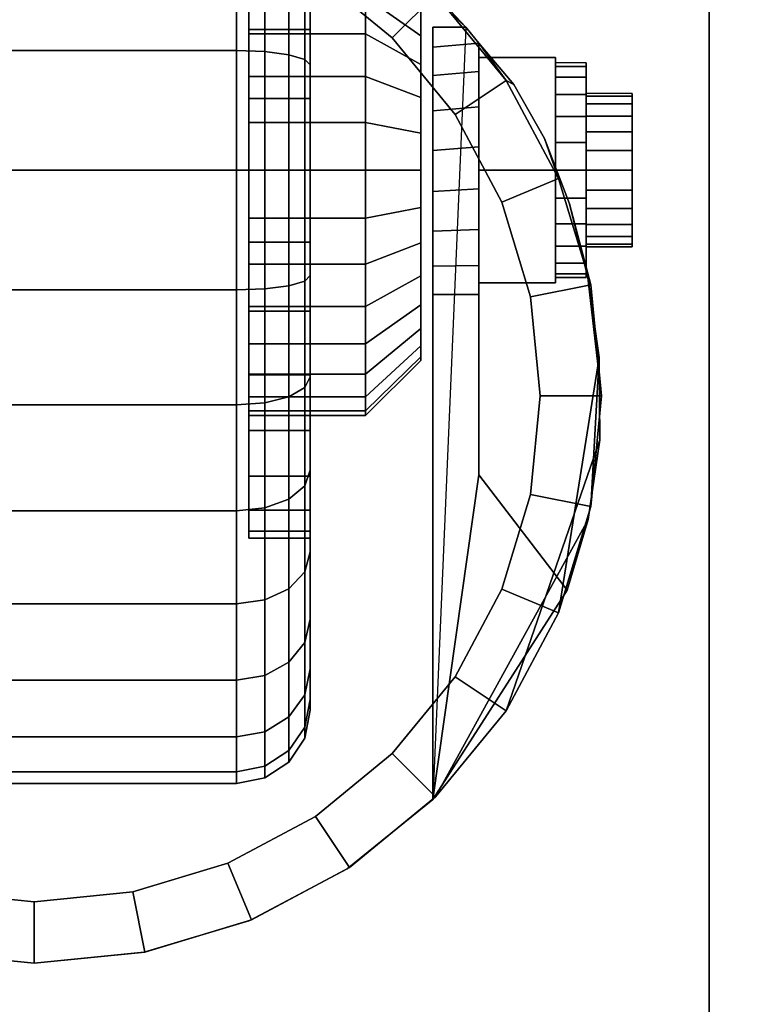
# Model space of a CAD drawing. Units: inches. Extents: x -0.2 to 42, y -20 to 0.
# Drawn here: x 4.5 to 6, y -16.4 to -14.4 of the extents above; entities that cross this region are included whole.
import ezdxf

# ---------------------------------------------------------------- set-up
doc = ezdxf.new("R2010")
doc.units = ezdxf.units.IN
doc.header["$MEASUREMENT"] = 0
for name, color, linetype in [('A-FURN-3-STOR-LWR-CSTR-HRDWR', 254, 'Continuous'), ('A-FURN-3-STOR-LWR-CSTR-TRD', 251, 'Continuous'), ('A-FURN-3-STOR-LWR-WD-BTTM-SRFC-HORZ', 255, 'Continuous'), ('A-FURN-3-STOR-LWR-WD-SHLF-SRFC-HORZ', 255, 'Continuous')]:
    doc.layers.add(name, color=color, linetype=linetype)

msp = doc.modelspace()

# ---------------------------------------------------------------- linework, layer by layer
at = {"layer": 'A-FURN-3-STOR-LWR-CSTR-HRDWR'}
for points, invisible_edges in [([(3.112, -16.5525, 2.9562), (3.112, -13.8025, 2.9562), (5.862, -13.8025, 2.9562), (5.862, -16.5525, 2.9562)], 10), ([(4.2392, -14.0481, 2.4875), (4.487, -14.0212, 2.4875), (4.487, -16.3337, 2.4875), (4.2632, -16.3119, 2.4875)], 10), ([(4.487, -14.0212, 2.4875), (4.7348, -14.0481, 2.4875), (4.7108, -16.3119, 2.4875), (4.487, -16.3337, 2.4875)], 10), ([(4.7348, -14.0481, 2.4875), (4.9711, -14.1275, 2.4875), (4.9262, -16.2471, 2.4875), (4.7108, -16.3119, 2.4875)], 10), ([(4.9711, -14.1275, 2.4875), (5.1849, -14.2556, 2.4875), (5.1249, -16.1419, 2.4875), (4.9262, -16.2471, 2.4875)], 10), ([(4.9245, -14.1877, 1.7803), (4.9245, -14.3014, 1.8736), (4.9245, -14.4403, 1.6657), (4.9245, -14.3645, 1.6036)], 10), ([(4.9245, -14.3014, 0.6264), (4.9245, -14.1877, 0.7197), (4.9245, -14.3645, 0.8964), (4.9245, -14.4403, 0.8343)], 10), ([(5.1849, -14.2556, 2.4875), (5.3663, -14.4266, 2.4875), (5.2995, -16.0002, 2.4875), (5.1249, -16.1419, 2.4875)], 8), ([(4.9245, -14.3014, 1.8736), (4.9245, -14.431, 1.9429), (4.9245, -14.5267, 1.7119), (4.9245, -14.4403, 1.6657)], 10), ([(4.9245, -14.431, 0.5571), (4.9245, -14.3014, 0.6264), (4.9245, -14.4403, 0.8343), (4.9245, -14.5267, 0.7881)], 10), ([(5.2745, -14.4441, 0.976), (5.2745, -14.3959, 1.0347), (5.2745, -14.3959, 1.4653), (5.2745, -14.4441, 1.524)], 10), ([(5.2995, -14.9712, 1.0667), (5.2995, -16.0002, 2.4875), (5.2995, -14.4266, 2.4875), (5.2995, -14.4266, 1.1372)], 8), ([(5.2995, -14.9712, 1.0667), (5.2995, -14.4266, 1.1372), (5.2995, -14.4669, 1.064), (5.2995, -14.9135, 1.0062)], 5), ([(4.9245, -14.431, 1.9429), (4.9245, -14.5717, 1.9856), (4.9245, -14.6205, 1.7404), (4.9245, -14.5267, 1.7119)], 10), ([(4.9245, -14.5717, 0.5144), (4.9245, -14.431, 0.5571), (4.9245, -14.5267, 0.7881), (4.9245, -14.6205, 0.7596)], 10), ([(5.2745, -14.5028, 0.9278), (5.2745, -14.4441, 0.976), (5.2745, -14.4441, 1.524), (5.2745, -14.5028, 1.5722)], 10), ([(5.2995, -14.9135, 1.0062), (5.2995, -14.4669, 1.064), (5.2995, -14.5252, 1.0041), (5.2995, -14.8419, 0.9631)], 5), ([(5.3932, -15.3389, 1.5745), (5.3932, -14.4594, 1.5745), (5.4646, -14.543, 1.7033), (5.5269, -14.6532, 1.8156)], 8), ([(5.3932, -14.4594, 1.0746), (5.3932, -14.4594, 1.5745), (5.3932, -15.3389, 1.5745), (5.3932, -14.9712, 1.0667)], 8), ([(5.3932, -14.5166, 1.0111), (5.3932, -14.4594, 1.0746), (5.3932, -14.9712, 1.0667), (5.3932, -14.9121, 1.005)], 10), ([(5.2745, -14.5698, 0.892), (5.2745, -14.5028, 0.9278), (5.2745, -14.5028, 1.5722), (5.2745, -14.5698, 1.608)], 10), ([(5.612, -14.4993, 1.25), (5.612, -14.5068, 1.3066), (5.612, -14.5671, 1.2904), (5.612, -14.5618, 1.25)], 10), ([(5.612, -14.5068, 1.1934), (5.612, -14.4993, 1.25), (5.612, -14.5618, 1.25), (5.612, -14.5671, 1.2096)], 10), ([(5.612, -14.5068, 1.3066), (5.612, -14.5286, 1.3594), (5.612, -14.5827, 1.3281), (5.612, -14.5671, 1.2904)], 10), ([(5.612, -14.5286, 1.1406), (5.612, -14.5068, 1.1934), (5.612, -14.5671, 1.2096), (5.612, -14.5827, 1.1719)], 10), ([(5.2995, -14.8419, 0.9631), (5.2995, -14.5252, 1.0041), (5.2995, -14.5972, 0.9618), (5.2995, -14.7615, 0.9405)], 5), ([(5.3932, -14.9121, 1.005), (5.3932, -14.8385, 0.9617), (5.3932, -14.5888, 0.9655), (5.3932, -14.5166, 1.0111)], 10), ([(5.612, -14.5286, 1.3594), (5.612, -14.5634, 1.4047), (5.612, -14.6076, 1.3605), (5.612, -14.5827, 1.3281)], 10), ([(5.612, -14.5634, 1.0953), (5.612, -14.5286, 1.1406), (5.612, -14.5827, 1.1719), (5.612, -14.6076, 1.1395)], 10), ([(5.612, -14.5634, 1.4047), (5.612, -14.6087, 1.4394), (5.612, -14.6399, 1.3853), (5.612, -14.6076, 1.3605)], 10), ([(5.612, -14.6087, 1.0606), (5.612, -14.5634, 1.0953), (5.612, -14.6076, 1.1395), (5.612, -14.6399, 1.1147)], 10), ([(5.7057, -14.5671, 1.2096), (5.7057, -14.5618, 1.25), (5.7057, -14.5618, 1.25), (5.7057, -14.5671, 1.2904)], 8), ([(5.7057, -14.5827, 1.1719), (5.7057, -14.5671, 1.2096), (5.7057, -14.5671, 1.2904), (5.7057, -14.5827, 1.3281)], 10), ([(4.9245, -14.5717, 1.9856), (4.9245, -14.7181, 2), (4.9245, -14.7181, 1.75), (4.9245, -14.6205, 1.7404)], 10), ([(4.9245, -14.7181, 0.5), (4.9245, -14.5717, 0.5144), (4.9245, -14.6205, 0.7596), (4.9245, -14.7181, 0.75)], 10), ([(5.2745, -14.6425, 0.8699), (5.2745, -14.5698, 0.892), (5.2745, -14.5698, 1.608), (5.2745, -14.6425, 1.6301)], 10), ([(5.7057, -14.6076, 1.1395), (5.7057, -14.5827, 1.1719), (5.7057, -14.5827, 1.3281), (5.7057, -14.6076, 1.3605)], 10), ([(5.2995, -14.7615, 0.9405), (5.2995, -14.5972, 0.9618), (5.2995, -14.6779, 0.9401)], 1), ([(5.3932, -14.8385, 0.9617), (5.3932, -14.756, 0.9398), (5.3932, -14.6706, 0.9411), (5.3932, -14.5888, 0.9655)], 8), ([(5.7057, -14.6399, 1.1147), (5.7057, -14.6076, 1.1395), (5.7057, -14.6076, 1.3605), (5.7057, -14.6399, 1.3853)], 10), ([(5.612, -14.6087, 1.4394), (5.612, -14.6614, 1.4613), (5.612, -14.6776, 1.4009), (5.612, -14.6399, 1.3853)], 10), ([(5.612, -14.6614, 1.0387), (5.612, -14.6087, 1.0606), (5.612, -14.6399, 1.1147), (5.612, -14.6776, 1.0991)], 10), ([(5.2745, -14.7181, 0.8625), (5.2745, -14.6425, 0.8699), (5.2745, -14.6425, 1.6301), (5.2745, -14.7181, 1.6375)], 10), ([(5.7057, -14.6776, 1.0991), (5.7057, -14.6399, 1.1147), (5.7057, -14.6399, 1.3853), (5.7057, -14.6776, 1.4009)], 10), ([(5.3932, -15.3389, 1.5745), (5.5269, -14.6532, 1.8156), (5.5777, -14.7862, 1.9073), (5.6152, -14.9368, 1.9749)], 9), ([(5.612, -14.6614, 1.4613), (5.612, -14.7181, 1.4687), (5.612, -14.7181, 1.4062), (5.612, -14.6776, 1.4009)], 10), ([(5.612, -14.7181, 1.0312), (5.612, -14.6614, 1.0387), (5.612, -14.6776, 1.0991), (5.612, -14.7181, 1.0937)], 10), ([(5.7057, -14.7181, 1.0937), (5.7057, -14.6776, 1.0991), (5.7057, -14.6776, 1.4009), (5.7057, -14.7181, 1.4062)], 10), ([(4.9245, -14.7181, 2), (4.9245, -14.8644, 1.9856), (4.9245, -14.8156, 1.7404), (4.9245, -14.7181, 1.75)], 10), ([(4.9245, -14.8644, 0.5144), (4.9245, -14.7181, 0.5), (4.9245, -14.7181, 0.75), (4.9245, -14.8156, 0.7596)], 10), ([(5.2745, -14.7937, 0.8699), (5.2745, -14.7181, 0.8625), (5.2745, -14.7181, 1.6375), (5.2745, -14.7937, 1.6301)], 10), ([(5.612, -14.7181, 1.4687), (5.612, -14.7747, 1.4613), (5.612, -14.7585, 1.4009), (5.612, -14.7181, 1.4062)], 10), ([(5.612, -14.7747, 1.0387), (5.612, -14.7181, 1.0312), (5.612, -14.7181, 1.0937), (5.612, -14.7585, 1.0991)], 10), ([(5.7057, -14.7585, 1.0991), (5.7057, -14.7181, 1.0937), (5.7057, -14.7181, 1.4062), (5.7057, -14.7585, 1.4009)], 10), ([(5.612, -14.7747, 1.4613), (5.612, -14.8274, 1.4394), (5.612, -14.7962, 1.3853), (5.612, -14.7585, 1.4009)], 10), ([(5.612, -14.8274, 1.0606), (5.612, -14.7747, 1.0387), (5.612, -14.7585, 1.0991), (5.612, -14.7962, 1.1147)], 10), ([(5.7057, -14.7962, 1.1147), (5.7057, -14.7585, 1.0991), (5.7057, -14.7585, 1.4009), (5.7057, -14.7962, 1.3853)], 10), ([(5.2745, -14.8663, 0.892), (5.2745, -14.7937, 0.8699), (5.2745, -14.7937, 1.6301), (5.2745, -14.8663, 1.608)], 10), ([(5.612, -14.8274, 1.4394), (5.612, -14.8727, 1.4047), (5.612, -14.8285, 1.3605), (5.612, -14.7962, 1.3853)], 10), ([(5.612, -14.8727, 1.0953), (5.612, -14.8274, 1.0606), (5.612, -14.7962, 1.1147), (5.612, -14.8285, 1.1395)], 10), ([(5.7057, -14.8285, 1.1395), (5.7057, -14.7962, 1.1147), (5.7057, -14.7962, 1.3853), (5.7057, -14.8285, 1.3605)], 10), ([(4.9245, -14.8644, 1.9856), (4.9245, -15.0051, 1.9429), (4.9245, -14.9094, 1.7119), (4.9245, -14.8156, 1.7404)], 10), ([(4.9245, -15.0051, 0.5571), (4.9245, -14.8644, 0.5144), (4.9245, -14.8156, 0.7596), (4.9245, -14.9094, 0.7881)], 10), ([(5.612, -14.8727, 1.4047), (5.612, -14.9075, 1.3594), (5.612, -14.8534, 1.3281), (5.612, -14.8285, 1.3605)], 10), ([(5.612, -14.9075, 1.1406), (5.612, -14.8727, 1.0953), (5.612, -14.8285, 1.1395), (5.612, -14.8534, 1.1719)], 10), ([(5.7057, -14.8534, 1.1719), (5.7057, -14.8285, 1.1395), (5.7057, -14.8285, 1.3605), (5.7057, -14.8534, 1.3281)], 10), ([(5.2745, -14.9333, 0.9278), (5.2745, -14.8663, 0.892), (5.2745, -14.8663, 1.608), (5.2745, -14.9333, 1.5722)], 10), ([(5.612, -14.9075, 1.3594), (5.612, -14.9294, 1.3066), (5.612, -14.869, 1.2904), (5.612, -14.8534, 1.3281)], 10), ([(5.612, -14.9294, 1.1934), (5.612, -14.9075, 1.1406), (5.612, -14.8534, 1.1719), (5.612, -14.869, 1.2096)], 10), ([(5.612, -14.9294, 1.3066), (5.612, -14.9368, 1.25), (5.612, -14.8743, 1.25), (5.612, -14.869, 1.2904)], 10), ([(5.612, -14.9368, 1.25), (5.612, -14.9294, 1.1934), (5.612, -14.869, 1.2096), (5.612, -14.8743, 1.25)], 10), ([(5.7057, -14.869, 1.2096), (5.7057, -14.8534, 1.1719), (5.7057, -14.8534, 1.3281), (5.7057, -14.869, 1.2904)], 10), ([(5.7057, -14.8743, 1.25), (5.7057, -14.869, 1.2096), (5.7057, -14.869, 1.2904), (5.7057, -14.8743, 1.25)], 2), ([(4.9245, -15.0051, 1.9429), (4.9245, -15.1347, 1.8736), (4.9245, -14.9958, 1.6657), (4.9245, -14.9094, 1.7119)], 10), ([(4.9245, -15.1347, 0.6264), (4.9245, -15.0051, 0.5571), (4.9245, -14.9094, 0.7881), (4.9245, -14.9958, 0.8343)], 10), ([(5.2745, -14.9921, 0.976), (5.2745, -14.9333, 0.9278), (5.2745, -14.9333, 1.5722), (5.2745, -14.9921, 1.524)], 10), ([(5.6152, -14.9368, 1.9749), (5.638, -15.0994, 2.0159), (5.6394, -15.2678, 2.0185), (5.3932, -15.3389, 1.5745)], 12), ([(4.9245, -15.1347, 1.8736), (4.9245, -15.2484, 1.7803), (4.9245, -15.0716, 1.6036), (4.9245, -14.9958, 1.6657)], 10), ([(4.9245, -15.2484, 0.7197), (4.9245, -15.1347, 0.6264), (4.9245, -14.9958, 0.8343), (4.9245, -15.0716, 0.8964)], 10), ([(5.2745, -15.0403, 1.0347), (5.2745, -14.9921, 0.976), (5.2745, -14.9921, 1.524), (5.2745, -15.0403, 1.4653)], 10), ([(5.2745, -15.0761, 1.1017), (5.2745, -15.0403, 1.0347), (5.2745, -15.0403, 1.4653), (5.2745, -15.0761, 1.3983)], 10), ([(4.9245, -15.2484, 1.7803), (4.9245, -15.3417, 1.6667), (4.9245, -15.1338, 1.5278), (4.9245, -15.0716, 1.6036)], 10), ([(4.9245, -15.3417, 0.8333), (4.9245, -15.2484, 0.7197), (4.9245, -15.0716, 0.8964), (4.9245, -15.1338, 0.9722)], 10), ([(5.2745, -15.0981, 1.1744), (5.2745, -15.0761, 1.1017), (5.2745, -15.0761, 1.3983), (5.2745, -15.0981, 1.3256)], 10), ([(5.2745, -15.1056, 1.25), (5.2745, -15.0981, 1.1744), (5.2745, -15.0981, 1.3256), (5.2745, -15.1056, 1.25)], 2), ([(4.9245, -15.3417, 1.6667), (4.9245, -15.411, 1.537), (4.9245, -15.18, 1.4413), (4.9245, -15.1338, 1.5278)], 10), ([(4.9245, -15.411, 0.963), (4.9245, -15.3417, 0.8333), (4.9245, -15.1338, 0.9722), (4.9245, -15.18, 1.0587)], 10), ([(4.9245, -15.411, 1.537), (4.9245, -15.4536, 1.3963), (4.9245, -15.2085, 1.3475), (4.9245, -15.18, 1.4413)], 10), ([(4.9245, -15.4536, 1.1037), (4.9245, -15.411, 0.963), (4.9245, -15.18, 1.0587), (4.9245, -15.2085, 1.1525)], 10), ([(4.9245, -15.4536, 1.3963), (4.9245, -15.4681, 1.25), (4.9245, -15.2181, 1.25), (4.9245, -15.2085, 1.3475)], 10), ([(4.9245, -15.4681, 1.25), (4.9245, -15.4536, 1.1037), (4.9245, -15.2085, 1.1525), (4.9245, -15.2181, 1.25)], 10), ([(5.6394, -15.2678, 2.0185), (5.616, -15.4298, 1.9763), (5.5732, -15.574, 1.899), (5.3932, -15.3389, 1.5745)], 8)]:
    msp.add_3dface(points, dxfattribs=dict(at, invisible_edges=invisible_edges))
for points in [[(5.862, -16.5525, 3.113), (5.862, -16.5525, 2.9562), (5.862, -13.8025, 2.9562), (5.862, -13.8025, 3.113)], [(5.2995, -14.4266, 2.4875), (5.3663, -14.4266, 2.4875), (5.3663, -14.4266, 1.1372), (5.2995, -14.4266, 1.1372)], [(5.3932, -14.4594, 1.5745), (5.3932, -14.4594, 1.0746), (5.3663, -14.4266, 1.1372), (5.3663, -14.4266, 2.4875)], [(5.3932, -14.7181, 1.515), (5.5495, -14.7181, 1.515), (5.5495, -14.4886, 1.3825), (5.3932, -14.4886, 1.3825)], [(5.3932, -14.4886, 1.3825), (5.5495, -14.4886, 1.3825), (5.5495, -14.4886, 1.1175), (5.3932, -14.4886, 1.1175)], [(5.3932, -14.4886, 1.1175), (5.5495, -14.4886, 1.1175), (5.5495, -14.7181, 0.985), (5.3932, -14.7181, 0.985)], [(5.5495, -14.7181, 0.985), (5.5495, -14.4886, 1.1175), (5.5495, -14.4886, 1.3825), (5.5495, -14.7181, 1.515)], [(5.3932, -14.7181, 0.985), (5.5495, -14.7181, 0.985), (5.5495, -14.9476, 1.1175), (5.3932, -14.9476, 1.1175)], [(5.3932, -14.9476, 1.3825), (5.5495, -14.9476, 1.3825), (5.5495, -14.7181, 1.515), (5.3932, -14.7181, 1.515)], [(5.5495, -14.7181, 1.515), (5.5495, -14.9476, 1.3825), (5.5495, -14.9476, 1.1175), (5.5495, -14.7181, 0.985)], [(5.3932, -14.9476, 1.1175), (5.5495, -14.9476, 1.1175), (5.5495, -14.9476, 1.3825), (5.3932, -14.9476, 1.3825)], [(5.3932, -15.3389, 1.5745), (5.2995, -16.0002, 2.4875), (5.2995, -14.9712, 1.0667), (5.3932, -14.9712, 1.0667)], [(5.3932, -15.3389, 1.5745), (5.5732, -15.574, 1.899), (5.2995, -16.0002, 2.4875)]]:
    msp.add_3dface(points, dxfattribs=at)
at = {"layer": 'A-FURN-3-STOR-LWR-WD-BTTM-SRFC-HORZ'}
for points in [[(0.789, -0.828, 5.527), (0.789, -19.804, 5.527), (41.211, -19.804, 5.527), (41.211, -0.828, 5.527)], [(0.809, -17.198, 2.777), (0.809, -0.848, 2.777), (41.191, -0.848, 2.777), (41.191, -17.198, 2.777)]]:
    msp.add_3dface(points, dxfattribs=at)
at = {"layer": 'A-FURN-3-STOR-LWR-WD-SHLF-SRFC-HORZ'}
for points in [[(0.914, -18.218, 18.018), (41.086, -18.218, 18.018), (41.086, -0.992, 18.018), (0.914, -0.992, 18.018)], [(0.914, -0.992, 17.268), (41.086, -0.992, 17.268), (41.086, -18.218, 17.268), (0.914, -18.218, 17.268)], [(0.914, -18.218, 30.509), (41.086, -18.218, 30.509), (41.086, -0.992, 30.509), (0.914, -0.992, 30.509)], [(0.914, -0.992, 29.759), (41.086, -0.992, 29.759), (41.086, -18.218, 29.759), (0.914, -18.218, 29.759)]]:
    msp.add_3dface(points, dxfattribs=at)

# ---------------------------------------------------------------- meshes
at = {"layer": 'A-FURN-3-STOR-LWR-CSTR-HRDWR'}
mesh = msp.add_polymesh((2, 32), dxfattribs=dict(at, n_close=True))
for k, corner in enumerate([(5.0495, -13.9681, 1.25), (5.0495, -13.9825, 1.3963), (5.0495, -14.0251, 1.537), (5.0495, -14.0945, 1.6667), (5.0495, -14.1877, 1.7803), (5.0495, -14.3014, 1.8736), (5.0495, -14.431, 1.9429), (5.0495, -14.5717, 1.9856), (5.0495, -14.7181, 2), (5.0495, -14.8644, 1.9856), (5.0495, -15.0051, 1.9429), (5.0495, -15.1347, 1.8736), (5.0495, -15.2484, 1.7803), (5.0495, -15.3417, 1.6667), (5.0495, -15.411, 1.537), (5.0495, -15.4536, 1.3963), (5.0495, -15.4681, 1.25), (5.0495, -15.4536, 1.1037), (5.0495, -15.411, 0.963), (5.0495, -15.3417, 0.8333), (5.0495, -15.2484, 0.7197), (5.0495, -15.1347, 0.6264), (5.0495, -15.0051, 0.5571), (5.0495, -14.8644, 0.5144), (5.0495, -14.7181, 0.5), (5.0495, -14.5717, 0.5144), (5.0495, -14.431, 0.5571), (5.0495, -14.3014, 0.6264), (5.0495, -14.1877, 0.7197), (5.0495, -14.0945, 0.8333), (5.0495, -14.0251, 0.963), (5.0495, -13.9825, 1.1037), (4.9245, -13.9681, 1.25), (4.9245, -13.9825, 1.3963), (4.9245, -14.0251, 1.537), (4.9245, -14.0945, 1.6667), (4.9245, -14.1877, 1.7803), (4.9245, -14.3014, 1.8736), (4.9245, -14.431, 1.9429), (4.9245, -14.5717, 1.9856), (4.9245, -14.7181, 2), (4.9245, -14.8644, 1.9856), (4.9245, -15.0051, 1.9429), (4.9245, -15.1347, 1.8736), (4.9245, -15.2484, 1.7803), (4.9245, -15.3417, 1.6667), (4.9245, -15.411, 1.537), (4.9245, -15.4536, 1.3963), (4.9245, -15.4681, 1.25), (4.9245, -15.4536, 1.1037), (4.9245, -15.411, 0.963), (4.9245, -15.3417, 0.8333), (4.9245, -15.2484, 0.7197), (4.9245, -15.1347, 0.6264), (4.9245, -15.0051, 0.5571), (4.9245, -14.8644, 0.5144), (4.9245, -14.7181, 0.5), (4.9245, -14.5717, 0.5144), (4.9245, -14.431, 0.5571), (4.9245, -14.3014, 0.6264), (4.9245, -14.1877, 0.7197), (4.9245, -14.0945, 0.8333), (4.9245, -14.0251, 0.963), (4.9245, -13.9825, 1.1037)]):
    mesh.set_mesh_vertex(divmod(k, 32), corner)
mesh = msp.add_polymesh((2, 32), dxfattribs=dict(at, n_close=True))
for k, corner in enumerate([(4.487, -14.0212, 2.7375), (4.2614, -14.0435, 2.7375), (4.0445, -14.1093, 2.7375), (3.8446, -14.2161, 2.7375), (3.6694, -14.3599, 2.7375), (3.5256, -14.5351, 2.7375), (3.4188, -14.735, 2.7375), (3.353, -14.9519, 2.7375), (3.3307, -15.1775, 2.7375), (3.353, -15.4031, 2.7375), (3.4188, -15.62, 2.7375), (3.5256, -15.8199, 2.7375), (3.6694, -15.9951, 2.7375), (3.8446, -16.1389, 2.7375), (4.0445, -16.2457, 2.7375), (4.2614, -16.3115, 2.7375), (4.487, -16.3337, 2.7375), (4.7126, -16.3115, 2.7375), (4.9295, -16.2457, 2.7375), (5.1294, -16.1389, 2.7375), (5.3046, -15.9951, 2.7375), (5.4484, -15.8199, 2.7375), (5.5552, -15.62, 2.7375), (5.621, -15.4031, 2.7375), (5.6432, -15.1775, 2.7375), (5.621, -14.9519, 2.7375), (5.5552, -14.735, 2.7375), (5.4484, -14.5351, 2.7375), (5.3046, -14.3599, 2.7375), (5.1294, -14.2161, 2.7375), (4.9295, -14.1093, 2.7375), (4.7126, -14.0435, 2.7375), (4.487, -14.1462, 2.7375), (4.2858, -14.1661, 2.7375), (4.0924, -14.2247, 2.7375), (3.9141, -14.32, 2.7375), (3.7578, -14.4483, 2.7375), (3.6295, -14.6046, 2.7375), (3.5342, -14.7829, 2.7375), (3.4756, -14.9763, 2.7375), (3.4557, -15.1775, 2.7375), (3.4756, -15.3787, 2.7375), (3.5342, -15.5721, 2.7375), (3.6295, -15.7504, 2.7375), (3.7578, -15.9067, 2.7375), (3.9141, -16.035, 2.7375), (4.0924, -16.1303, 2.7375), (4.2858, -16.1889, 2.7375), (4.487, -16.2087, 2.7375), (4.6882, -16.1889, 2.7375), (4.8816, -16.1303, 2.7375), (5.0599, -16.035, 2.7375), (5.2162, -15.9067, 2.7375), (5.3445, -15.7504, 2.7375), (5.4398, -15.5721, 2.7375), (5.4984, -15.3787, 2.7375), (5.5182, -15.1775, 2.7375), (5.4984, -14.9763, 2.7375), (5.4398, -14.7829, 2.7375), (5.3445, -14.6046, 2.7375), (5.2162, -14.4483, 2.7375), (5.0599, -14.32, 2.7375), (4.8816, -14.2247, 2.7375), (4.6882, -14.1661, 2.7375)]):
    mesh.set_mesh_vertex(divmod(k, 32), corner)
mesh = msp.add_polymesh((2, 9), dxfattribs=at)
for k, corner in enumerate([(5.3663, -14.4266, 2.4875), (5.1849, -14.2556, 2.4875), (4.9711, -14.1275, 2.4875), (4.7348, -14.0481, 2.4875), (4.487, -14.0212, 2.4875), (4.2392, -14.0481, 2.4875), (4.0029, -14.1275, 2.4875), (3.7891, -14.2556, 2.4875), (3.6077, -14.4266, 2.4875), (5.3046, -14.3599, 2.7375), (5.1294, -14.2161, 2.7375), (4.9295, -14.1093, 2.7375), (4.7126, -14.0435, 2.7375), (4.487, -14.0212, 2.7375), (4.2614, -14.0435, 2.7375), (4.0445, -14.1093, 2.7375), (3.8446, -14.2161, 2.7375), (3.6694, -14.3599, 2.7375)]):
    mesh.set_mesh_vertex(divmod(k, 9), corner)
mesh = msp.add_polymesh((2, 32), dxfattribs=dict(at, n_close=True))
for k, corner in enumerate([(4.487, -14.1462, 2.7375), (4.2858, -14.1661, 2.7375), (4.0924, -14.2247, 2.7375), (3.9141, -14.32, 2.7375), (3.7578, -14.4483, 2.7375), (3.6295, -14.6046, 2.7375), (3.5342, -14.7829, 2.7375), (3.4756, -14.9763, 2.7375), (3.4557, -15.1775, 2.7375), (3.4756, -15.3787, 2.7375), (3.5342, -15.5721, 2.7375), (3.6295, -15.7504, 2.7375), (3.7578, -15.9067, 2.7375), (3.9141, -16.035, 2.7375), (4.0924, -16.1303, 2.7375), (4.2858, -16.1889, 2.7375), (4.487, -16.2087, 2.7375), (4.6882, -16.1889, 2.7375), (4.8816, -16.1303, 2.7375), (5.0599, -16.035, 2.7375), (5.2162, -15.9067, 2.7375), (5.3445, -15.7504, 2.7375), (5.4398, -15.5721, 2.7375), (5.4984, -15.3787, 2.7375), (5.5182, -15.1775, 2.7375), (5.4984, -14.9763, 2.7375), (5.4398, -14.7829, 2.7375), (5.3445, -14.6046, 2.7375), (5.2162, -14.4483, 2.7375), (5.0599, -14.32, 2.7375), (4.8816, -14.2247, 2.7375), (4.6882, -14.1661, 2.7375), (4.487, -14.1462, 2.9562), (4.2858, -14.1661, 2.9562), (4.0924, -14.2247, 2.9562), (3.9141, -14.32, 2.9562), (3.7578, -14.4483, 2.9562), (3.6295, -14.6046, 2.9562), (3.5342, -14.7829, 2.9562), (3.4756, -14.9763, 2.9562), (3.4557, -15.1775, 2.9562), (3.4756, -15.3787, 2.9562), (3.5342, -15.5721, 2.9562), (3.6295, -15.7504, 2.9562), (3.7578, -15.9067, 2.9562), (3.9141, -16.035, 2.9562), (4.0924, -16.1303, 2.9562), (4.2858, -16.1889, 2.9562), (4.487, -16.2087, 2.9562), (4.6882, -16.1889, 2.9562), (4.8816, -16.1303, 2.9562), (5.0599, -16.035, 2.9562), (5.2162, -15.9067, 2.9562), (5.3445, -15.7504, 2.9562), (5.4398, -15.5721, 2.9562), (5.4984, -15.3787, 2.9562), (5.5182, -15.1775, 2.9562), (5.4984, -14.9763, 2.9562), (5.4398, -14.7829, 2.9562), (5.3445, -14.6046, 2.9562), (5.2162, -14.4483, 2.9562), (5.0599, -14.32, 2.9562), (4.8816, -14.2247, 2.9562), (4.6882, -14.1661, 2.9562)]):
    mesh.set_mesh_vertex(divmod(k, 32), corner)
mesh = msp.add_polymesh((2, 32), dxfattribs=dict(at, n_close=True))
for k, corner in enumerate([(4.9245, -14.2181, 1.25), (4.9245, -14.2277, 1.3475), (4.9245, -14.2561, 1.4413), (4.9245, -14.3023, 1.5278), (4.9245, -14.3645, 1.6036), (4.9245, -14.4403, 1.6657), (4.9245, -14.5267, 1.7119), (4.9245, -14.6205, 1.7404), (4.9245, -14.7181, 1.75), (4.9245, -14.8156, 1.7404), (4.9245, -14.9094, 1.7119), (4.9245, -14.9958, 1.6657), (4.9245, -15.0716, 1.6036), (4.9245, -15.1338, 1.5278), (4.9245, -15.18, 1.4413), (4.9245, -15.2085, 1.3475), (4.9245, -15.2181, 1.25), (4.9245, -15.2085, 1.1525), (4.9245, -15.18, 1.0587), (4.9245, -15.1338, 0.9722), (4.9245, -15.0716, 0.8964), (4.9245, -14.9958, 0.8343), (4.9245, -14.9094, 0.7881), (4.9245, -14.8156, 0.7596), (4.9245, -14.7181, 0.75), (4.9245, -14.6205, 0.7596), (4.9245, -14.5267, 0.7881), (4.9245, -14.4403, 0.8343), (4.9245, -14.3645, 0.8964), (4.9245, -14.3023, 0.9722), (4.9245, -14.2561, 1.0587), (4.9245, -14.2277, 1.1525), (5.162, -14.2181, 1.25), (5.162, -14.2277, 1.3475), (5.162, -14.2561, 1.4413), (5.162, -14.3023, 1.5278), (5.162, -14.3645, 1.6036), (5.162, -14.4403, 1.6657), (5.162, -14.5267, 1.7119), (5.162, -14.6205, 1.7404), (5.162, -14.7181, 1.75), (5.162, -14.8156, 1.7404), (5.162, -14.9094, 1.7119), (5.162, -14.9958, 1.6657), (5.162, -15.0716, 1.6036), (5.162, -15.1338, 1.5278), (5.162, -15.18, 1.4413), (5.162, -15.2085, 1.3475), (5.162, -15.2181, 1.25), (5.162, -15.2085, 1.1525), (5.162, -15.18, 1.0587), (5.162, -15.1338, 0.9722), (5.162, -15.0716, 0.8964), (5.162, -14.9958, 0.8343), (5.162, -14.9094, 0.7881), (5.162, -14.8156, 0.7596), (5.162, -14.7181, 0.75), (5.162, -14.6205, 0.7596), (5.162, -14.5267, 0.7881), (5.162, -14.4403, 0.8343), (5.162, -14.3645, 0.8964), (5.162, -14.3023, 0.9722), (5.162, -14.2561, 1.0587), (5.162, -14.2277, 1.1525)]):
    mesh.set_mesh_vertex(divmod(k, 32), corner)
mesh = msp.add_polymesh((2, 32), dxfattribs=dict(at, n_close=True))
for k, corner in enumerate([(5.162, -14.2181, 1.25), (5.162, -14.2277, 1.3475), (5.162, -14.2561, 1.4413), (5.162, -14.3023, 1.5278), (5.162, -14.3645, 1.6036), (5.162, -14.4403, 1.6657), (5.162, -14.5267, 1.7119), (5.162, -14.6205, 1.7404), (5.162, -14.7181, 1.75), (5.162, -14.8156, 1.7404), (5.162, -14.9094, 1.7119), (5.162, -14.9958, 1.6657), (5.162, -15.0716, 1.6036), (5.162, -15.1338, 1.5278), (5.162, -15.18, 1.4413), (5.162, -15.2085, 1.3475), (5.162, -15.2181, 1.25), (5.162, -15.2085, 1.1525), (5.162, -15.18, 1.0587), (5.162, -15.1338, 0.9722), (5.162, -15.0716, 0.8964), (5.162, -14.9958, 0.8343), (5.162, -14.9094, 0.7881), (5.162, -14.8156, 0.7596), (5.162, -14.7181, 0.75), (5.162, -14.6205, 0.7596), (5.162, -14.5267, 0.7881), (5.162, -14.4403, 0.8343), (5.162, -14.3645, 0.8964), (5.162, -14.3023, 0.9722), (5.162, -14.2561, 1.0587), (5.162, -14.2277, 1.1525), (5.2745, -14.3306, 1.25), (5.2745, -14.338, 1.3256), (5.2745, -14.3601, 1.3983), (5.2745, -14.3959, 1.4653), (5.2745, -14.4441, 1.524), (5.2745, -14.5028, 1.5722), (5.2745, -14.5698, 1.608), (5.2745, -14.6425, 1.6301), (5.2745, -14.7181, 1.6375), (5.2745, -14.7937, 1.6301), (5.2745, -14.8663, 1.608), (5.2745, -14.9333, 1.5722), (5.2745, -14.9921, 1.524), (5.2745, -15.0403, 1.4653), (5.2745, -15.0761, 1.3983), (5.2745, -15.0981, 1.3256), (5.2745, -15.1056, 1.25), (5.2745, -15.0981, 1.1744), (5.2745, -15.0761, 1.1017), (5.2745, -15.0403, 1.0347), (5.2745, -14.9921, 0.976), (5.2745, -14.9333, 0.9278), (5.2745, -14.8663, 0.892), (5.2745, -14.7937, 0.8699), (5.2745, -14.7181, 0.8625), (5.2745, -14.6425, 0.8699), (5.2745, -14.5698, 0.892), (5.2745, -14.5028, 0.9278), (5.2745, -14.4441, 0.976), (5.2745, -14.3959, 1.0347), (5.2745, -14.3601, 1.1017), (5.2745, -14.338, 1.1744)]):
    mesh.set_mesh_vertex(divmod(k, 32), corner)
mesh = msp.add_polymesh((2, 11), dxfattribs=at)
for k, corner in enumerate([(5.5732, -15.574, 1.899), (5.616, -15.4298, 1.9763), (5.6394, -15.2678, 2.0185), (5.638, -15.0994, 2.0159), (5.638, -15.0994, 2.0159), (5.6152, -14.9368, 1.9749), (5.5777, -14.7862, 1.9073), (5.5269, -14.6532, 1.8156), (5.4646, -14.543, 1.7033), (5.3932, -14.4594, 1.5745), (5.3663, -14.4266, 2.4875), (5.2995, -16.0002, 2.4875), (5.3046, -15.9951, 2.7375), (5.4484, -15.8199, 2.7375), (5.5552, -15.62, 2.7375), (5.621, -15.4031, 2.7375), (5.6432, -15.1775, 2.7375), (5.621, -14.9519, 2.7375), (5.5552, -14.735, 2.7375), (5.4484, -14.5351, 2.7375), (5.4484, -14.5351, 2.7375), (5.3046, -14.3599, 2.7375)]):
    mesh.set_mesh_vertex(divmod(k, 11), corner)
mesh = msp.add_polymesh((2, 9), dxfattribs=at)
for k, corner in enumerate([(5.3663, -14.4266, 1.1372), (5.3932, -14.4594, 1.0746), (5.3932, -14.5166, 1.0111), (5.3932, -14.5888, 0.9655), (5.3932, -14.6706, 0.9411), (5.3932, -14.756, 0.9398), (5.3932, -14.8385, 0.9617), (5.3932, -14.9121, 1.005), (5.3932, -14.9712, 1.0667), (5.2995, -14.4266, 1.1372), (5.2995, -14.4669, 1.064), (5.2995, -14.5252, 1.0041), (5.2995, -14.5972, 0.9618), (5.2995, -14.6779, 0.9401), (5.2995, -14.7615, 0.9405), (5.2995, -14.8419, 0.9631), (5.2995, -14.9135, 1.0062), (5.2995, -14.9712, 1.0667)]):
    mesh.set_mesh_vertex(divmod(k, 9), corner)
mesh = msp.add_polymesh((2, 24), dxfattribs=dict(at, n_close=True))
for k, corner in enumerate([(5.5495, -14.4993, 1.25), (5.5495, -14.5068, 1.3066), (5.5495, -14.5286, 1.3594), (5.5495, -14.5634, 1.4047), (5.5495, -14.6087, 1.4394), (5.5495, -14.6614, 1.4613), (5.5495, -14.7181, 1.4687), (5.5495, -14.7747, 1.4613), (5.5495, -14.8274, 1.4394), (5.5495, -14.8727, 1.4047), (5.5495, -14.9075, 1.3594), (5.5495, -14.9294, 1.3066), (5.5495, -14.9368, 1.25), (5.5495, -14.9294, 1.1934), (5.5495, -14.9075, 1.1406), (5.5495, -14.8727, 1.0953), (5.5495, -14.8274, 1.0606), (5.5495, -14.7747, 1.0387), (5.5495, -14.7181, 1.0312), (5.5495, -14.6614, 1.0387), (5.5495, -14.6087, 1.0606), (5.5495, -14.5634, 1.0953), (5.5495, -14.5286, 1.1406), (5.5495, -14.5068, 1.1934), (5.612, -14.4993, 1.25), (5.612, -14.5068, 1.3066), (5.612, -14.5286, 1.3594), (5.612, -14.5634, 1.4047), (5.612, -14.6087, 1.4394), (5.612, -14.6614, 1.4613), (5.612, -14.7181, 1.4687), (5.612, -14.7747, 1.4613), (5.612, -14.8274, 1.4394), (5.612, -14.8727, 1.4047), (5.612, -14.9075, 1.3594), (5.612, -14.9294, 1.3066), (5.612, -14.9368, 1.25), (5.612, -14.9294, 1.1934), (5.612, -14.9075, 1.1406), (5.612, -14.8727, 1.0953), (5.612, -14.8274, 1.0606), (5.612, -14.7747, 1.0387), (5.612, -14.7181, 1.0312), (5.612, -14.6614, 1.0387), (5.612, -14.6087, 1.0606), (5.612, -14.5634, 1.0953), (5.612, -14.5286, 1.1406), (5.612, -14.5068, 1.1934)]):
    mesh.set_mesh_vertex(divmod(k, 24), corner)
mesh = msp.add_polymesh((2, 24), dxfattribs=dict(at, n_close=True))
for k, corner in enumerate([(5.612, -14.5618, 1.25), (5.612, -14.5671, 1.2904), (5.612, -14.5827, 1.3281), (5.612, -14.6076, 1.3605), (5.612, -14.6399, 1.3853), (5.612, -14.6776, 1.4009), (5.612, -14.7181, 1.4062), (5.612, -14.7585, 1.4009), (5.612, -14.7962, 1.3853), (5.612, -14.8285, 1.3605), (5.612, -14.8534, 1.3281), (5.612, -14.869, 1.2904), (5.612, -14.8743, 1.25), (5.612, -14.869, 1.2096), (5.612, -14.8534, 1.1719), (5.612, -14.8285, 1.1395), (5.612, -14.7962, 1.1147), (5.612, -14.7585, 1.0991), (5.612, -14.7181, 1.0937), (5.612, -14.6776, 1.0991), (5.612, -14.6399, 1.1147), (5.612, -14.6076, 1.1395), (5.612, -14.5827, 1.1719), (5.612, -14.5671, 1.2096), (5.7057, -14.5618, 1.25), (5.7057, -14.5671, 1.2904), (5.7057, -14.5827, 1.3281), (5.7057, -14.6076, 1.3605), (5.7057, -14.6399, 1.3853), (5.7057, -14.6776, 1.4009), (5.7057, -14.7181, 1.4062), (5.7057, -14.7585, 1.4009), (5.7057, -14.7962, 1.3853), (5.7057, -14.8285, 1.3605), (5.7057, -14.8534, 1.3281), (5.7057, -14.869, 1.2904), (5.7057, -14.8743, 1.25), (5.7057, -14.869, 1.2096), (5.7057, -14.8534, 1.1719), (5.7057, -14.8285, 1.1395), (5.7057, -14.7962, 1.1147), (5.7057, -14.7585, 1.0991), (5.7057, -14.7181, 1.0937), (5.7057, -14.6776, 1.0991), (5.7057, -14.6399, 1.1147), (5.7057, -14.6076, 1.1395), (5.7057, -14.5827, 1.1719), (5.7057, -14.5671, 1.2096)]):
    mesh.set_mesh_vertex(divmod(k, 24), corner)
mesh = msp.add_polymesh((2, 9), dxfattribs=at)
for k, corner in enumerate([(3.6745, -16.0002, 2.4875), (3.8491, -16.1419, 2.4875), (4.0478, -16.2471, 2.4875), (4.2632, -16.3119, 2.4875), (4.487, -16.3337, 2.4875), (4.7108, -16.3119, 2.4875), (4.9262, -16.2471, 2.4875), (5.1249, -16.1419, 2.4875), (5.2995, -16.0002, 2.4875), (3.6694, -15.9951, 2.7375), (3.8446, -16.1389, 2.7375), (4.0445, -16.2457, 2.7375), (4.2614, -16.3115, 2.7375), (4.487, -16.3337, 2.7375), (4.7126, -16.3115, 2.7375), (4.9295, -16.2457, 2.7375), (5.1294, -16.1389, 2.7375), (5.3046, -15.9951, 2.7375)]):
    mesh.set_mesh_vertex(divmod(k, 9), corner)
at = {"layer": 'A-FURN-3-STOR-LWR-CSTR-TRD'}
mesh = msp.add_polymesh((9, 9), dxfattribs=at)
for k, corner in enumerate([(3.9245, -13.9681, 1.25), (3.9245, -13.6181, 1.25), (3.9359, -13.5607, 1.25), (3.9684, -13.512, 1.25), (4.0171, -13.4795, 1.25), (4.0745, -13.4681, 1.25), (4.8995, -13.4681, 1.25), (4.9569, -13.4795, 1.25), (5.0056, -13.512, 1.25), (3.9245, -13.9825, 1.1037), (3.9245, -13.6392, 1.0354), (3.9359, -13.5829, 1.0242), (3.9684, -13.5352, 1.0147), (4.0171, -13.5033, 1.0084), (4.0745, -13.4921, 1.0061), (4.8995, -13.4921, 1.0061), (4.9569, -13.5033, 1.0084), (5.0056, -13.5352, 1.0147), (3.9245, -14.0251, 0.963), (3.9245, -13.7018, 0.829), (3.9359, -13.6488, 0.8071), (3.9684, -13.6038, 0.7885), (4.0171, -13.5738, 0.776), (4.0745, -13.5632, 0.7716), (4.8995, -13.5632, 0.7716), (4.9569, -13.5738, 0.776), (5.0056, -13.6038, 0.7885), (3.9245, -14.0945, 0.8333), (3.9245, -13.8034, 0.6389), (3.9359, -13.7557, 0.607), (3.9684, -13.7153, 0.5799), (4.0171, -13.6882, 0.5619), (4.0745, -13.6787, 0.5555), (4.8995, -13.6787, 0.5555), (4.9569, -13.6882, 0.5619), (5.0056, -13.7153, 0.5799), (3.9245, -14.1877, 0.7197), (3.9245, -13.9402, 0.4722), (3.9359, -13.8997, 0.4316), (3.9684, -13.8652, 0.3972), (4.0171, -13.8422, 0.3742), (4.0745, -13.8342, 0.3661), (4.8995, -13.8342, 0.3661), (4.9569, -13.8422, 0.3742), (5.0056, -13.8652, 0.3972), (3.9245, -14.3014, 0.6264), (3.9245, -14.1069, 0.3354), (3.9359, -14.075, 0.2877), (3.9684, -14.048, 0.2472), (4.0171, -14.0299, 0.2202), (4.0745, -14.0236, 0.2107), (4.8995, -14.0236, 0.2107), (4.9569, -14.0299, 0.2202), (5.0056, -14.048, 0.2472), (3.9245, -14.431, 0.5571), (3.9245, -14.2971, 0.2337), (3.9359, -14.2751, 0.1807), (3.9684, -14.2565, 0.1357), (4.0171, -14.2441, 0.1057), (4.0745, -14.2397, 0.0952), (4.8995, -14.2397, 0.0952), (4.9569, -14.2441, 0.1057), (5.0056, -14.2565, 0.1357), (3.9245, -14.5717, 0.5144), (3.9245, -14.5035, 0.1711), (3.9359, -14.4923, 0.1148), (3.9684, -14.4828, 0.0671), (4.0171, -14.4764, 0.0352), (4.0745, -14.4742, 0.024), (4.8995, -14.4742, 0.024), (4.9569, -14.4764, 0.0352), (5.0056, -14.4828, 0.0671), (3.9245, -14.7181, 0.5), (3.9245, -14.7181, 0.15), (3.9359, -14.7181, 0.0926), (3.9684, -14.7181, 0.0439), (4.0171, -14.7181, 0.0114), (4.0745, -14.7181), (4.8995, -14.7181), (4.9569, -14.7181, 0.0114), (5.0056, -14.7181, 0.0439)]):
    mesh.set_mesh_vertex(divmod(k, 9), corner)
mesh = msp.add_polymesh((8, 9), dxfattribs=at)
for k, corner in enumerate([(3.9245, -14.7181, 2), (3.9245, -14.7181, 2.35), (3.9359, -14.7181, 2.4074), (3.9684, -14.7181, 2.4561), (4.0171, -14.7181, 2.4886), (4.0745, -14.7181, 2.5), (4.8995, -14.7181, 2.5), (4.9569, -14.7181, 2.4886), (5.0056, -14.7181, 2.4561), (3.9245, -14.5717, 1.9856), (3.9245, -14.5035, 2.3289), (3.9359, -14.4923, 2.3852), (3.9684, -14.4828, 2.4329), (4.0171, -14.4764, 2.4648), (4.0745, -14.4742, 2.476), (4.8995, -14.4742, 2.476), (4.9569, -14.4764, 2.4648), (5.0056, -14.4828, 2.4329), (3.9245, -14.431, 1.9429), (3.9245, -14.2971, 2.2663), (3.9359, -14.2751, 2.3193), (3.9684, -14.2565, 2.3643), (4.0171, -14.2441, 2.3943), (4.0745, -14.2397, 2.4048), (4.8995, -14.2397, 2.4048), (4.9569, -14.2441, 2.3943), (5.0056, -14.2565, 2.3643), (3.9245, -14.3014, 1.8736), (3.9245, -14.1069, 2.1646), (3.9359, -14.075, 2.2123), (3.9684, -14.048, 2.2528), (4.0171, -14.0299, 2.2798), (4.0745, -14.0236, 2.2893), (4.8995, -14.0236, 2.2893), (4.9569, -14.0299, 2.2798), (5.0056, -14.048, 2.2528), (3.9245, -14.1877, 1.7803), (3.9245, -13.9402, 2.0278), (3.9359, -13.8997, 2.0684), (3.9684, -13.8652, 2.1028), (4.0171, -13.8422, 2.1258), (4.0745, -13.8342, 2.1339), (4.8995, -13.8342, 2.1339), (4.9569, -13.8422, 2.1258), (5.0056, -13.8652, 2.1028), (3.9245, -14.0945, 1.6667), (3.9245, -13.8034, 1.8611), (3.9359, -13.7557, 1.893), (3.9684, -13.7153, 1.9201), (4.0171, -13.6882, 1.9381), (4.0745, -13.6787, 1.9445), (4.8995, -13.6787, 1.9445), (4.9569, -13.6882, 1.9381), (5.0056, -13.7153, 1.9201), (3.9245, -14.0251, 1.537), (3.9245, -13.7018, 1.671), (3.9359, -13.6488, 1.6929), (3.9684, -13.6038, 1.7115), (4.0171, -13.5738, 1.724), (4.0745, -13.5632, 1.7284), (4.8995, -13.5632, 1.7284), (4.9569, -13.5738, 1.724), (5.0056, -13.6038, 1.7115), (3.9245, -13.9825, 1.3963), (3.9245, -13.6392, 1.4646), (3.9359, -13.5829, 1.4758), (3.9684, -13.5352, 1.4853), (4.0171, -13.5033, 1.4916), (4.0745, -13.4921, 1.4939), (4.8995, -13.4921, 1.4939), (4.9569, -13.5033, 1.4916), (5.0056, -13.5352, 1.4853)]):
    mesh.set_mesh_vertex(divmod(k, 9), corner)
mesh = msp.add_polymesh((9, 4), dxfattribs=at)
for k, corner in enumerate([(5.0056, -13.512, 1.25), (5.0381, -13.5607, 1.25), (5.0495, -13.6181, 1.25), (5.0495, -13.9681, 1.25), (5.0056, -13.5352, 1.0147), (5.0381, -13.5829, 1.0242), (5.0495, -13.6392, 1.0354), (5.0495, -13.9825, 1.1037), (5.0056, -13.6038, 0.7885), (5.0381, -13.6488, 0.8071), (5.0495, -13.7018, 0.829), (5.0495, -14.0251, 0.963), (5.0056, -13.7153, 0.5799), (5.0381, -13.7557, 0.607), (5.0495, -13.8034, 0.6389), (5.0495, -14.0945, 0.8333), (5.0056, -13.8652, 0.3972), (5.0381, -13.8997, 0.4316), (5.0495, -13.9402, 0.4722), (5.0495, -14.1877, 0.7197), (5.0056, -14.048, 0.2472), (5.0381, -14.075, 0.2877), (5.0495, -14.1069, 0.3354), (5.0495, -14.3014, 0.6264), (5.0056, -14.2565, 0.1357), (5.0381, -14.2751, 0.1807), (5.0495, -14.2971, 0.2337), (5.0495, -14.431, 0.5571), (5.0056, -14.4828, 0.0671), (5.0381, -14.4923, 0.1148), (5.0495, -14.5035, 0.1711), (5.0495, -14.5717, 0.5144), (5.0056, -14.7181, 0.0439), (5.0381, -14.7181, 0.0926), (5.0495, -14.7181, 0.15), (5.0495, -14.7181, 0.5)]):
    mesh.set_mesh_vertex(divmod(k, 4), corner)
mesh = msp.add_polymesh((8, 4), dxfattribs=at)
for k, corner in enumerate([(5.0056, -14.7181, 2.4561), (5.0381, -14.7181, 2.4074), (5.0495, -14.7181, 2.35), (5.0495, -14.7181, 2), (5.0056, -14.4828, 2.4329), (5.0381, -14.4923, 2.3852), (5.0495, -14.5035, 2.3289), (5.0495, -14.5717, 1.9856), (5.0056, -14.2565, 2.3643), (5.0381, -14.2751, 2.3193), (5.0495, -14.2971, 2.2663), (5.0495, -14.431, 1.9429), (5.0056, -14.048, 2.2528), (5.0381, -14.075, 2.2123), (5.0495, -14.1069, 2.1646), (5.0495, -14.3014, 1.8736), (5.0056, -13.8652, 2.1028), (5.0381, -13.8997, 2.0684), (5.0495, -13.9402, 2.0278), (5.0495, -14.1877, 1.7803), (5.0056, -13.7153, 1.9201), (5.0381, -13.7557, 1.893), (5.0495, -13.8034, 1.8611), (5.0495, -14.0945, 1.6667), (5.0056, -13.6038, 1.7115), (5.0381, -13.6488, 1.6929), (5.0495, -13.7018, 1.671), (5.0495, -14.0251, 1.537), (5.0056, -13.5352, 1.4853), (5.0381, -13.5829, 1.4758), (5.0495, -13.6392, 1.4646), (5.0495, -13.9825, 1.3963)]):
    mesh.set_mesh_vertex(divmod(k, 4), corner)
mesh = msp.add_polymesh((9, 9), dxfattribs=at)
for k, corner in enumerate([(3.9245, -14.7181, 0.5), (3.9245, -14.7181, 0.15), (3.9359, -14.7181, 0.0926), (3.9684, -14.7181, 0.0439), (4.0171, -14.7181, 0.0114), (4.0745, -14.7181), (4.8995, -14.7181), (4.9569, -14.7181, 0.0114), (5.0056, -14.7181, 0.0439), (3.9245, -14.8644, 0.5144), (3.9245, -14.9327, 0.1711), (3.9359, -14.9439, 0.1148), (3.9684, -14.9533, 0.0671), (4.0171, -14.9597, 0.0352), (4.0745, -14.9619, 0.024), (4.8995, -14.9619, 0.024), (4.9569, -14.9597, 0.0352), (5.0056, -14.9533, 0.0671), (3.9245, -15.0051, 0.5571), (3.9245, -15.139, 0.2337), (3.9359, -15.161, 0.1807), (3.9684, -15.1796, 0.1357), (4.0171, -15.192, 0.1057), (4.0745, -15.1964, 0.0952), (4.8995, -15.1964, 0.0952), (4.9569, -15.192, 0.1057), (5.0056, -15.1796, 0.1357), (3.9245, -15.1347, 0.6264), (3.9245, -15.3292, 0.3354), (3.9359, -15.3611, 0.2877), (3.9684, -15.3881, 0.2472), (4.0171, -15.4062, 0.2202), (4.0745, -15.4125, 0.2107), (4.8995, -15.4125, 0.2107), (4.9569, -15.4062, 0.2202), (5.0056, -15.3881, 0.2472), (3.9245, -15.2484, 0.7197), (3.9245, -15.4959, 0.4722), (3.9359, -15.5365, 0.4316), (3.9684, -15.5709, 0.3972), (4.0171, -15.5939, 0.3742), (4.0745, -15.6019, 0.3661), (4.8995, -15.6019, 0.3661), (4.9569, -15.5939, 0.3742), (5.0056, -15.5709, 0.3972), (3.9245, -15.3417, 0.8333), (3.9245, -15.6327, 0.6389), (3.9359, -15.6804, 0.607), (3.9684, -15.7209, 0.5799), (4.0171, -15.7479, 0.5619), (4.0745, -15.7574, 0.5555), (4.8995, -15.7574, 0.5555), (4.9569, -15.7479, 0.5619), (5.0056, -15.7209, 0.5799), (3.9245, -15.411, 0.963), (3.9245, -15.7343, 0.829), (3.9359, -15.7874, 0.8071), (3.9684, -15.8323, 0.7885), (4.0171, -15.8624, 0.776), (4.0745, -15.8729, 0.7716), (4.8995, -15.8729, 0.7716), (4.9569, -15.8624, 0.776), (5.0056, -15.8323, 0.7885), (3.9245, -15.4536, 1.1037), (3.9245, -15.7969, 1.0354), (3.9359, -15.8532, 1.0242), (3.9684, -15.9009, 1.0147), (4.0171, -15.9328, 1.0084), (4.0745, -15.944, 1.0061), (4.8995, -15.944, 1.0061), (4.9569, -15.9328, 1.0084), (5.0056, -15.9009, 1.0147), (3.9245, -15.4681, 1.25), (3.9245, -15.8181, 1.25), (3.9359, -15.8755, 1.25), (3.9684, -15.9241, 1.25), (4.0171, -15.9566, 1.25), (4.0745, -15.9681, 1.25), (4.8995, -15.9681, 1.25), (4.9569, -15.9566, 1.25), (5.0056, -15.9241, 1.25)]):
    mesh.set_mesh_vertex(divmod(k, 9), corner)
mesh = msp.add_polymesh((9, 9), dxfattribs=at)
for k, corner in enumerate([(3.9245, -15.4681, 1.25), (3.9245, -15.8181, 1.25), (3.9359, -15.8755, 1.25), (3.9684, -15.9241, 1.25), (4.0171, -15.9566, 1.25), (4.0745, -15.9681, 1.25), (4.8995, -15.9681, 1.25), (4.9569, -15.9566, 1.25), (5.0056, -15.9241, 1.25), (3.9245, -15.4536, 1.3963), (3.9245, -15.7969, 1.4646), (3.9359, -15.8532, 1.4758), (3.9684, -15.9009, 1.4853), (4.0171, -15.9328, 1.4916), (4.0745, -15.944, 1.4939), (4.8995, -15.944, 1.4939), (4.9569, -15.9328, 1.4916), (5.0056, -15.9009, 1.4853), (3.9245, -15.411, 1.537), (3.9245, -15.7343, 1.671), (3.9359, -15.7874, 1.6929), (3.9684, -15.8323, 1.7115), (4.0171, -15.8624, 1.724), (4.0745, -15.8729, 1.7284), (4.8995, -15.8729, 1.7284), (4.9569, -15.8624, 1.724), (5.0056, -15.8323, 1.7115), (3.9245, -15.3417, 1.6667), (3.9245, -15.6327, 1.8611), (3.9359, -15.6804, 1.893), (3.9684, -15.7209, 1.9201), (4.0171, -15.7479, 1.9381), (4.0745, -15.7574, 1.9445), (4.8995, -15.7574, 1.9445), (4.9569, -15.7479, 1.9381), (5.0056, -15.7209, 1.9201), (3.9245, -15.2484, 1.7803), (3.9245, -15.4959, 2.0278), (3.9359, -15.5365, 2.0684), (3.9684, -15.5709, 2.1028), (4.0171, -15.5939, 2.1258), (4.0745, -15.6019, 2.1339), (4.8995, -15.6019, 2.1339), (4.9569, -15.5939, 2.1258), (5.0056, -15.5709, 2.1028), (3.9245, -15.1347, 1.8736), (3.9245, -15.3292, 2.1646), (3.9359, -15.3611, 2.2123), (3.9684, -15.3881, 2.2528), (4.0171, -15.4062, 2.2798), (4.0745, -15.4125, 2.2893), (4.8995, -15.4125, 2.2893), (4.9569, -15.4062, 2.2798), (5.0056, -15.3881, 2.2528), (3.9245, -15.0051, 1.9429), (3.9245, -15.139, 2.2663), (3.9359, -15.161, 2.3193), (3.9684, -15.1796, 2.3643), (4.0171, -15.192, 2.3943), (4.0745, -15.1964, 2.4048), (4.8995, -15.1964, 2.4048), (4.9569, -15.192, 2.3943), (5.0056, -15.1796, 2.3643), (3.9245, -14.8644, 1.9856), (3.9245, -14.9327, 2.3289), (3.9359, -14.9439, 2.3852), (3.9684, -14.9533, 2.4329), (4.0171, -14.9597, 2.4648), (4.0745, -14.9619, 2.476), (4.8995, -14.9619, 2.476), (4.9569, -14.9597, 2.4648), (5.0056, -14.9533, 2.4329), (3.9245, -14.7181, 2), (3.9245, -14.7181, 2.35), (3.9359, -14.7181, 2.4074), (3.9684, -14.7181, 2.4561), (4.0171, -14.7181, 2.4886), (4.0745, -14.7181, 2.5), (4.8995, -14.7181, 2.5), (4.9569, -14.7181, 2.4886), (5.0056, -14.7181, 2.4561)]):
    mesh.set_mesh_vertex(divmod(k, 9), corner)
mesh = msp.add_polymesh((9, 4), dxfattribs=at)
for k, corner in enumerate([(5.0056, -14.7181, 0.0439), (5.0381, -14.7181, 0.0926), (5.0495, -14.7181, 0.15), (5.0495, -14.7181, 0.5), (5.0056, -14.9533, 0.0671), (5.0381, -14.9439, 0.1148), (5.0495, -14.9327, 0.1711), (5.0495, -14.8644, 0.5144), (5.0056, -15.1796, 0.1357), (5.0381, -15.161, 0.1807), (5.0495, -15.139, 0.2337), (5.0495, -15.0051, 0.5571), (5.0056, -15.3881, 0.2472), (5.0381, -15.3611, 0.2877), (5.0495, -15.3292, 0.3354), (5.0495, -15.1347, 0.6264), (5.0056, -15.5709, 0.3972), (5.0381, -15.5365, 0.4316), (5.0495, -15.4959, 0.4722), (5.0495, -15.2484, 0.7197), (5.0056, -15.7209, 0.5799), (5.0381, -15.6804, 0.607), (5.0495, -15.6327, 0.6389), (5.0495, -15.3417, 0.8333), (5.0056, -15.8323, 0.7885), (5.0381, -15.7874, 0.8071), (5.0495, -15.7343, 0.829), (5.0495, -15.411, 0.963), (5.0056, -15.9009, 1.0147), (5.0381, -15.8532, 1.0242), (5.0495, -15.7969, 1.0354), (5.0495, -15.4536, 1.1037), (5.0056, -15.9241, 1.25), (5.0381, -15.8755, 1.25), (5.0495, -15.8181, 1.25), (5.0495, -15.4681, 1.25)]):
    mesh.set_mesh_vertex(divmod(k, 4), corner)
mesh = msp.add_polymesh((9, 4), dxfattribs=at)
for k, corner in enumerate([(5.0056, -15.9241, 1.25), (5.0381, -15.8755, 1.25), (5.0495, -15.8181, 1.25), (5.0495, -15.4681, 1.25), (5.0056, -15.9009, 1.4853), (5.0381, -15.8532, 1.4758), (5.0495, -15.7969, 1.4646), (5.0495, -15.4536, 1.3963), (5.0056, -15.8323, 1.7115), (5.0381, -15.7874, 1.6929), (5.0495, -15.7343, 1.671), (5.0495, -15.411, 1.537), (5.0056, -15.7209, 1.9201), (5.0381, -15.6804, 1.893), (5.0495, -15.6327, 1.8611), (5.0495, -15.3417, 1.6667), (5.0056, -15.5709, 2.1028), (5.0381, -15.5365, 2.0684), (5.0495, -15.4959, 2.0278), (5.0495, -15.2484, 1.7803), (5.0056, -15.3881, 2.2528), (5.0381, -15.3611, 2.2123), (5.0495, -15.3292, 2.1646), (5.0495, -15.1347, 1.8736), (5.0056, -15.1796, 2.3643), (5.0381, -15.161, 2.3193), (5.0495, -15.139, 2.2663), (5.0495, -15.0051, 1.9429), (5.0056, -14.9533, 2.4329), (5.0381, -14.9439, 2.3852), (5.0495, -14.9327, 2.3289), (5.0495, -14.8644, 1.9856), (5.0056, -14.7181, 2.4561), (5.0381, -14.7181, 2.4074), (5.0495, -14.7181, 2.35), (5.0495, -14.7181, 2)]):
    mesh.set_mesh_vertex(divmod(k, 4), corner)

doc.saveas('drawing.dxf')
